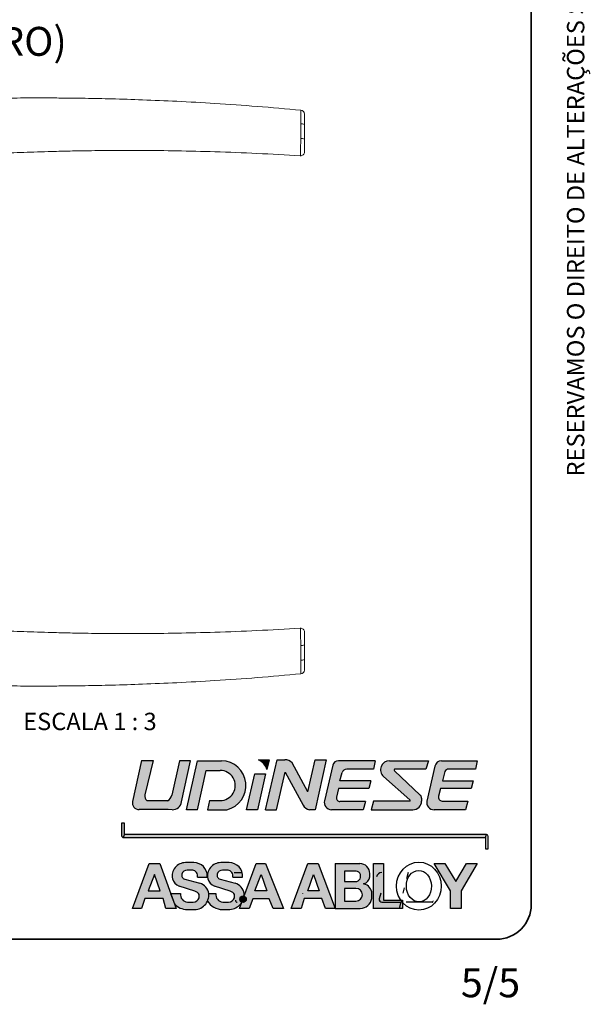
# Paper-space layout 'PG(5)' of a CAD drawing. Units: millimetres. Extents: x 10 to 205, y 4 to 287.
# Drawn here: x 156 to 205, y 4 to 89 of the extents above; entities that cross this region are included whole.
import ezdxf

# ---------------------------------------------------------------- set-up
doc = ezdxf.new("R2010")
doc.units = ezdxf.units.MM
for name, color, linetype in [('ANOTAÇÕES', 8, 'Continuous'), ('LOGOTIPO', 7, 'Continuous'), ('TEXTOS_EM_PORTUGUES', 7, 'Continuous')]:
    doc.layers.add(name, color=color, linetype=linetype)
doc.layers.add('DESENHO', color=179, linetype='Continuous', lineweight=25)
doc.layers.add('LAYOUT_', color=7, linetype='Continuous', lineweight=35)
doc.styles.add('SLDTEXTSTYLE0', font='TXT', dxfattribs={"width": 0.7})
doc.styles.add('SLDTEXTSTYLE2', font='TXT', dxfattribs={"width": 0.65})

psp = doc.layouts.new('PG(5)')

# ---------------------------------------------------------------- hatches: boundary and pattern name
at = {"layer": 'DESENHO'}
h = psp.add_hatch(color=256, dxfattribs=at)
edge = h.paths.add_edge_path(flags=0)
edge.add_line((166.2719923067999, 25.44851014947391), (165.5000224177528, 21.90571976581012))
edge.add_arc((166.0601728990536, 21.78366362980676), 0.5732942194352403, 167.7074622073168, 271.0168977182062)
edge.add_arc((167.3341206368298, -49.98772803277897), 71.20940288803499, 88.71480226891128, 91.01689771820742, ccw=False)
edge.add_arc((168.9491065948281, 21.99836217798978), 0.7948009022819319, 268.7148022688893, 351.0868508344587)
edge.add_line((169.7343097471174, 21.87521801895997), (170.5097132035869, 25.4337660245445))
edge.add_line((170.5097132035869, 25.4337660245445), (169.5598886115773, 25.4337660245445))
edge.add_line((169.5598886115773, 25.4337660245445), (168.8891472226404, 22.46634729608809))
edge.add_arc((168.1595963667793, 22.63125154423817), 0.7479557890313745, 298.97061906241424, 347.2631688923629, ccw=False)
edge.add_line((168.5218770231192, 21.97688880967318), (166.7649822455362, 21.97688880967318))
edge.add_arc((167.0350299815144, 22.37214836213296), 0.4787023015586591, 166.653692219262, 235.6584771867602, ccw=False)
edge.add_line((166.5692561732932, 22.48265018606598), (167.2728872699789, 25.44851014947391))
edge.add_line((167.2728872699789, 25.44851014947391), (166.2719923067999, 25.44851014947391))
h = psp.add_hatch(color=256, dxfattribs=at)
edge = h.paths.add_edge_path(flags=0)
edge.add_arc((173.0684250131818, 23.29000118422208), 1.305025806819293, -90.0000000000395, 89.9999999999992, ccw=False)
edge.add_line((173.0684250131809, 21.98497537740273), (172.1642530947954, 21.98497537740273))
edge.add_line((172.1642530947954, 21.98497537740273), (171.9777407844268, 21.203761218053))
edge.add_line((171.9777407844268, 21.203761218053), (173.6389758047752, 21.203761218053))
edge.add_arc((173.1653614073343, 23.29230760379885), 2.141573394230017, 282.7767362723676, 449.4062933728175)
edge.add_line((173.1875522837649, 25.43376602456703), (171.1202979706501, 25.43376602456703))
edge.add_line((171.1202979706501, 25.43376602456703), (170.1742234505242, 21.203761218053))
edge.add_line((170.1742234505242, 21.203761218053), (171.1202979706235, 21.203761218053))
edge.add_line((171.1202979706235, 21.203761218053), (171.8787817751477, 24.59502699104132))
edge.add_line((171.8787817751477, 24.59502699104132), (173.0684250131818, 24.59502699104132))
h = psp.add_hatch(color=256, dxfattribs=at)
edge = h.paths.add_edge_path(flags=0)
edge.add_line((177.3246711396164, 25.518184935714), (176.3771777340342, 25.518184935714))
edge.add_arc((175.8892416399825, 24.34349082683195), 1.272001525675369, 14.574847779197285, 67.44332602392842, ccw=False)
edge.add_line((177.1203098168437, 24.66358304048266), (177.3246711396164, 25.518184935714))
h = psp.add_hatch(color=256, dxfattribs=at)
edge = h.paths.add_edge_path(flags=0)
edge.add_arc((180.8759081558602, 21.89820197604752), 0.6982300656115565, 207.1936721057637, 264.0280674355271)
edge.add_line((180.8032634164771, 21.203761218053), (181.3019931561835, 21.203761218053))
edge.add_line((181.3019931561835, 21.203761218053), (182.2372939680137, 25.518184935714))
edge.add_line((182.2372939680137, 25.518184935714), (181.3019931561835, 25.518184935714))
edge.add_line((181.3019931561835, 25.518184935714), (180.657115207227, 22.73933901021108))
edge.add_line((180.657115207227, 22.73933901021108), (179.294068543233, 25.25101464946621))
edge.add_arc((178.7284336358539, 24.77612243620252), 0.7385563368248844, 40.01593694048333, 94.19377315961732)
edge.add_line((178.6744231514979, 25.51270123731197), (178.0173583130216, 25.51270123731197))
edge.add_line((178.0173583130216, 25.51270123731197), (176.9967893531393, 21.203761218053))
edge.add_line((176.9967893531393, 21.203761218053), (177.9338807914242, 21.203761218053))
edge.add_line((177.9338807914242, 21.203761218053), (178.7009632101522, 24.44245675167776))
edge.add_line((178.7009632101522, 24.44245675167776), (180.2548556581654, 21.57911104914611))
h = psp.add_hatch(color=256, dxfattribs=at)
edge = h.paths.add_edge_path(flags=0)
edge.add_line((183.4266616539111, 23.70430219666387), (183.6241906570653, 24.41143193046147))
edge.add_arc((184.0169274114629, 24.30172518799233), 0.4077716611022109, 89.9999999999992, 164.3928719363685, ccw=False)
edge.add_line((184.0169274114629, 24.70949684909462), (186.3342281596952, 24.70949684909462))
edge.add_line((186.3342281596952, 24.70949684909462), (186.4917199656176, 25.43540528437848))
edge.add_line((186.4917199656176, 25.43540528437848), (183.3012600750537, 25.43540528437848))
edge.add_arc((183.3012600750537, 24.93613796349758), 0.4992673208808899, 90, 166.8022057871365)
edge.add_line((182.8151795557971, 25.05012737747458), (182.0956109109968, 21.98169945682858))
edge.add_arc((182.7124622416863, 21.83704333729574), 0.6335857930000013, 166.8022057871468, 268.2259906923874)
edge.add_line((182.6928481003933, 21.203761218053), (185.4316939995382, 21.203761218053))
edge.add_line((185.4316939995382, 21.203761218053), (185.638121829344, 21.90571976581002))
edge.add_line((185.638121829344, 21.90571976581002), (183.4354848477196, 21.90571976581001))
edge.add_arc((183.4354848477196, 22.21736647237115), 0.3116467065608197, 167.7589222497441, 270, ccw=False)
edge.add_line((183.1309236984575, 22.28344351884114), (183.2961914296325, 23.04519261072179))
edge.add_line((183.2961914296325, 23.04519261072179), (185.9217621187757, 23.04519261072179))
edge.add_line((185.9217621187757, 23.04519261072179), (186.1058772157058, 23.70430219666385))
edge.add_line((186.1058772157058, 23.70430219666385), (183.4266616539111, 23.70430219666387))
h = psp.add_hatch(color=256, dxfattribs=at)
edge = h.paths.add_edge_path(flags=0)
edge.add_line((187.2093446852849, 24.06125580098827), (189.4842027716069, 22.0441418610999))
edge.add_arc((189.4375679349354, 21.99154808679315), 0.07029162885581942, -48.436634193147825, 48.436634193117186, ccw=False)
edge.add_line((189.4842027716068, 21.93895431248637), (186.3465279144055, 21.93895431248639))
edge.add_line((186.3465279144055, 21.93895431248639), (186.1265911727657, 21.18968129243881))
edge.add_line((186.1265911727657, 21.18968129243881), (189.7321172038589, 21.18968129243881))
edge.add_arc((189.7321172038589, 21.94981641678084), 0.7601351243420318, 270.0000000000008, 360.0000000000008)
edge.add_line((190.4922523282009, 21.94981641678084), (190.4922523282009, 22.20359557290174))
edge.add_arc((190.1252663489972, 22.20359557290163), 0.3669859792037138, 1.719471817892185e-11, 46.81757321183044)
edge.add_line((190.3764034756064, 22.47119387740034), (188.1441150444547, 24.5661641852781))
edge.add_arc((188.2008390356793, 24.62660623970902), 0.08289060938547352, 89.9999999999992, 226.8175732118992, ccw=False)
edge.add_line((188.2008390356793, 24.70949684909462), (190.8702324204281, 24.70949684909462))
edge.add_line((190.8702324204281, 24.70949684909462), (191.1038043415934, 25.4354052843785))
edge.add_line((191.1038043415934, 25.4354052843785), (187.7308324704119, 25.43540528437848))
edge.add_arc((187.7308324704119, 24.64937860429394), 0.7860266800845418, 90, 228.4366341933597)
h = psp.add_hatch(color=256, dxfattribs=at)
edge = h.paths.add_edge_path(flags=0)
edge.add_arc((192.839518723436, 24.34858890435786), 0.3609079447365545, 89.99999999999909, 156.2536916164958, ccw=False)
edge.add_line((192.839518723436, 24.70949684909462), (195.1523311190311, 24.70949684909462))
edge.add_line((195.1523311190311, 24.70949684909462), (195.3030264332086, 25.43540528437848))
edge.add_line((195.3030264332086, 25.43540528437848), (192.2295261232359, 25.43540528437848))
edge.add_arc((192.2295261232359, 24.82508645337433), 0.6103188310040094, 90, 167.3223162817401)
edge.add_line((191.6340868052671, 24.95903082277739), (190.9577523618725, 21.95243844798133))
edge.add_arc((191.567987558539, 21.8151657383393), 0.6254844459003837, 167.3223162817523, 270.0000000000008)
edge.add_line((191.567987558539, 21.18968129243881), (194.2887052632134, 21.18968129243881))
edge.add_line((194.2887052632134, 21.18968129243881), (194.4950073133192, 21.94981641678084))
edge.add_line((194.4950073133192, 21.94981641678084), (192.2762991588254, 21.94981641678084))
edge.add_arc((192.2762991588254, 22.28185506002577), 0.3320386432447198, 164.7055715029309, 270, ccw=False)
edge.add_line((191.956020303905, 22.36943996568051), (192.1411313584383, 23.04635062894843))
edge.add_line((192.1411313584383, 23.04635062894843), (194.7676184268392, 23.04635062894844))
edge.add_line((194.7676184268392, 23.04635062894844), (194.9478615181733, 23.70546021487674))
edge.add_line((194.9478615181733, 23.70546021487674), (192.2935498174425, 23.70546021487673))
edge.add_line((192.2935498174425, 23.70546021487673), (192.5091661740845, 24.49392209984613))
for points in [[(175.338497399967, 21.203761218053), (176.3171615034782, 21.203761218053), (176.9967893531393, 24.2951784177593), (176.0724954776008, 24.29517841775929)], [(164.8039086893425, 19.04847281607901), (164.719102013144, 18.79453981528954), (196.0139073296947, 18.79453981528955), (196.0989951983563, 19.0498644098488), (164.8039086893425, 19.04986440984879)], [(194.3764965259245, 16.54197763011278), (193.4559785567753, 14.98661122411193), (192.5091895126645, 16.54197763011278), (191.567987558539, 16.54197763011278), (192.9887530626573, 14.19876986350521), (192.9887530626573, 12.67157072663149), (193.9162375413499, 12.67157072663149), (193.9162375413499, 14.19876986350521), (195.3030264332086, 16.54197763011278)]]:
    psp.add_hatch(color=256, dxfattribs=at).paths.add_polyline_path(points, flags=0)
h = psp.add_hatch(color=256, dxfattribs=at)
edge = h.paths.add_edge_path(flags=0)
edge.add_line((164.550959706165, 20.03435531297892), (164.550959706165, 18.96422373319872))
edge.add_arc((164.720650691196, 18.96422373319872), 0.1696909850309156, 180, 269.4770850789442)
edge.add_line((164.719102013144, 18.79453981528954), (164.8039086893425, 19.04847281607901))
edge.add_line((164.8039086893425, 19.04847281607901), (164.8039086893425, 19.04986440984879))
edge.add_line((164.8039086893425, 19.04986440984879), (164.8039086893425, 20.03435531297892))
edge.add_line((164.8039086893425, 20.03435531297892), (164.550959706165, 20.03435531297892))
h = psp.add_hatch(color=256, dxfattribs=at)
h.paths.add_polyline_path([(168.3759472712172, 12.67157072663149), (169.2580455481414, 12.67157072663149), (169.1131389287622, 13.06921030479413), (168.7912815855195, 13.95242198100098), (167.8471383640536, 16.54325402108591), (166.928495457201, 16.54325402108591), (165.5000224177528, 12.6715707266315), (166.2719923067999, 12.67157072663149), (166.5692561732932, 13.53920837606525), (168.1595963667793, 13.53920837606525)], flags=0)
h.paths.add_polyline_path([(166.8617984659311, 14.17456005438977), (167.3865801534822, 15.60234446556585), (167.8782675003774, 14.17456005438976)], flags=0)
h = psp.add_hatch(color=256, dxfattribs=at)
edge = h.paths.add_edge_path(flags=0)
edge.add_arc((170.2860126755583, 13.86282050446096), 0.6484024177036284, 172.0569889840598, 266.08536979765347, ccw=False)
edge.add_line((169.6438310262676, 13.95242198100099), (168.7912815855195, 13.95242198100098))
edge.add_line((168.7912815855195, 13.95242198100098), (169.1131389287622, 13.06921030479413))
edge.add_arc((170.2484260874178, 14.10498301049844), 1.536783013470256, 222.3755813376623, 269.088145475632)
edge.add_line((170.2239694275854, 12.56839461334035), (170.7295367494304, 12.56839461334035))
edge.add_arc((170.8281502148932, 13.82937594366684), 1.264831423946627, 265.5283564423802, 335.2155205564163)
edge.add_arc((170.8281502148932, 13.82937594366684), 1.264831423946627, 335.2155205564163, 365.5801129463613)
edge.add_arc((171.0262590996119, 13.81144086924734), 1.070049117599742, 7.567763998835667, 7.570845461985082)
edge.add_arc((171.0262590996119, 13.81144086924734), 1.070049117599742, 7.570845461985082, 74.79511182071398)
edge.add_line((171.3069024952097, 14.84403197834294), (170.0123664844515, 15.19586822657537))
edge.add_arc((170.1052444267579, 15.53760061351638), 0.3541289827893871, 164.0198653914682, 254.7951118207375, ccw=False)
edge.add_arc((170.2239694275854, 15.50360131146077), 0.4776262635763435, 89.9999999999992, 164.0198653914795, ccw=False)
edge.add_line((170.2239694275854, 15.98122757503728), (170.7001842115444, 15.98122757503728))
edge.add_arc((170.6103367595775, 15.47344121289473), 0.5156738835765453, -11.131721441072784, 79.96596846399268, ccw=False)
edge.add_line((171.1163087160595, 15.37388251936788), (171.9605921778511, 15.37388251936788))
edge.add_line((171.9605921778511, 15.37388251936788), (171.9605921778511, 15.46297482154312))
edge.add_arc((170.7987083024878, 15.46297482154312), 1.161883875363257, 0, 90)
edge.add_line((170.7987083024878, 16.62485869690632), (170.0665533085069, 16.62485869690632))
edge.add_arc((170.0665533085069, 15.48840188984601), 1.1364568070604, 90, 192.7888499479132)
edge.add_arc((169.8125457957858, 15.43074477921335), 0.8759876938716616, 192.7888499479107, 251.8134818904938)
edge.add_line((169.5391400693351, 14.59851659622613), (170.887780553144, 14.15545778286963))
edge.add_arc((170.6621223532468, 13.46856977904198), 0.7230053616559301, 32.62163917601089, 71.8134818905034, ccw=False)
edge.add_line((171.2710727925209, 13.85833395837498), (171.2710727925209, 13.57806235249625))
edge.add_arc((170.7295367494304, 13.80190659747037), 0.5859757093721164, 270, 337.5422163569285, ccw=False)
edge.add_line((170.7295367494304, 13.21593088809824), (170.2417462150496, 13.21593088809824))
h = psp.add_hatch(color=256, dxfattribs=at)
edge = h.paths.add_edge_path(flags=0)
edge.add_line((172.6993864887963, 13.95242198100099), (172.0869802883343, 13.95242198100099))
edge.add_arc((171.0262590996119, 13.81144086924734), 1.070049117599742, 7.567763998834778, 7.570845461984277, ccw=False)
edge.add_arc((170.8281502148932, 13.82937594366684), 1.264831423946627, -24.784479443585383, 5.580112946359691, ccw=False)
edge.add_arc((173.2849281136133, 14.10516812810003), 1.536783013470412, 211.633478359136, 269.7985515603569)
edge.add_line((173.2795248901136, 12.56839461334035), (173.7850922119586, 12.56839461334035))
edge.add_arc((173.8118403886451, 13.89986417256305), 1.331738207040926, 268.8491276386978, 326.2440801459377)
edge.add_line((174.9190637889402, 13.15987566323901), (174.937069566228, 13.20737624124536))
edge.add_arc((175.0510540330679, 13.46432435159125), 0.2810956956111486, 73.02826643066578, 246.07750030994362, ccw=False)
edge.add_arc((173.8118403886451, 13.89986417256305), 1.331738207040926, 352.8097526413648, 362.2593417500278)
edge.add_arc((174.0818145621406, 13.81144086924734), 1.070049117599464, 7.567763998838038, 74.79511182073759)
edge.add_line((174.3624579577379, 14.84403197834295), (173.0679219469798, 15.19586822657538))
edge.add_arc((173.1607998892866, 15.53760061351638), 0.3541289827896589, 164.0198653914884, 254.79511182067512, ccw=False)
edge.add_arc((173.2795248901136, 15.50360131146077), 0.4776262635763435, 89.9999999999992, 164.0198653914803, ccw=False)
edge.add_line((173.2795248901136, 15.98122757503728), (173.755739674073, 15.98122757503728))
edge.add_arc((173.6658922221057, 15.47344121289473), 0.515673883576584, -11.131721441072898, 79.96596846394613, ccw=False)
edge.add_line((174.1718641785877, 15.37388251936788), (175.0161476403793, 15.37388251936788))
edge.add_arc((173.8542637650165, 15.4598023237572), 1.165056373148939, 355.770749361558, 450.0000000000008)
edge.add_line((173.8542637650165, 16.62485869690632), (173.1221087710351, 16.62485869690632))
edge.add_arc((173.1221087710351, 15.48840188984601), 1.136456807060184, 90, 192.7888499479176)
edge.add_arc((172.868101258314, 15.43074477921335), 0.875987693871445, 192.7888499479167, 251.8134818904957)
edge.add_line((172.5946955318634, 14.59851659622612), (173.9433360156726, 14.15545778286963))
edge.add_arc((173.717677815775, 13.46856977904198), 0.7230053616561865, 32.62163917599139, 71.8134818904714, ccw=False)
edge.add_line((174.3266282550495, 13.85833395837498), (174.3266282550495, 13.57806235249625))
edge.add_arc((173.7850922119586, 13.80190659747037), 0.5859757093723216, 270, 337.5422163569455, ccw=False)
edge.add_line((173.7850922119586, 13.21593088809824), (173.2973016775779, 13.21593088809824))
edge.add_arc((173.3415681380866, 13.86282050446096), 0.6484024177034085, 172.0569889840546, 266.08536979765597, ccw=False)
h = psp.add_hatch(color=256, dxfattribs=at)
edge = h.paths.add_edge_path(flags=0)
edge.add_arc((175.0510540330679, 13.46432435159125), 0.2810956956111486, -111.75781338780092, 72.4026323804602, ccw=False)
edge.add_arc((173.8118403886451, 13.89986417256305), 1.331738207040926, 326.2440801459369, 328.46070040150084, ccw=False)
edge.add_line((174.9190637889402, 13.15987566323901), (174.7339647794939, 12.67157072663149))
edge.add_line((174.7339647794939, 12.67157072663149), (175.5747747301113, 12.67157072663149))
edge.add_line((175.5747747301113, 12.67157072663149), (175.8892416399825, 13.50115779438166))
edge.add_line((175.8892416399825, 13.50115779438166), (177.3246711396164, 13.50115779438165))
edge.add_line((177.3246711396164, 13.50115779438165), (177.6563254214079, 12.67157072663149))
edge.add_line((177.6563254214079, 12.67157072663149), (178.5446200658663, 12.67157072663149))
edge.add_line((178.5446200658663, 12.67157072663149), (176.9967893531393, 16.54325402108591))
edge.add_line((176.9967893531393, 16.54325402108591), (176.2015820181642, 16.54325402108591))
edge.add_line((176.2015820181642, 16.54325402108591), (175.1360365976953, 13.73226605010133))
h.paths.add_polyline_path([(176.6262406580834, 15.60234446556585), (177.1203098168437, 14.17456005438977), (176.0724954776008, 14.17456005438977)], flags=0)
h = psp.add_hatch(color=256, dxfattribs=at)
h.paths.add_polyline_path([(179.2288116172136, 12.67157072663148), (180.0740441388316, 12.6715707266315), (180.3471078647086, 13.52713872254815), (181.8563708855514, 13.52713872254817), (182.1781729678423, 12.67157072663149), (183.0170826779596, 12.67157072663149), (181.560838694931, 16.54325402108591), (180.657115207227, 16.54325402108591)], flags=0)
h.paths.add_polyline_path([(181.1409884525537, 15.60234446556585), (181.6248616978804, 14.17456005438976), (180.657115207227, 14.17456005438978)], flags=0)
h = psp.add_hatch(color=256, dxfattribs=at)
edge = h.paths.add_edge_path(flags=0)
edge.add_line((183.0170826779596, 12.67157072663149), (185.1904232790736, 12.67157072663149))
edge.add_arc((185.1904232790736, 13.68569072376413), 1.014119997132617, 270.0000000000008, 351.005223561596)
edge.add_line((186.1920722352926, 13.52713872254817), (186.1920722352926, 13.95242198100099))
edge.add_arc((185.3654793970749, 13.95242198100099), 0.8265928382174673, 0, 79.93505949432449)
edge.add_line((185.509938292892, 14.76629380605176), (185.509938292892, 14.80997344700074))
edge.add_arc((185.322142833055, 15.48312155189845), 0.6988529930269587, 285.5880866537502, 352.3471735812969)
edge.add_line((186.0147712677374, 15.39005513834312), (186.0147712677374, 15.67677860801697))
edge.add_arc((185.1495722456416, 15.67677860801697), 0.8651990220958083, 0, 90)
edge.add_line((185.1495722456416, 16.54197763011278), (183.0170826779596, 16.54197763011278))
edge.add_line((183.0170826779596, 16.54197763011278), (183.0170826779596, 12.67157072663149))
edge = h.paths.add_edge_path(flags=0)
edge.add_arc((184.8191175237228, 13.85092762921502), 0.5517768147976221, -90.0000000000008, 89.9999999999992, ccw=False)
edge.add_line((184.8191175237228, 13.29915081441745), (183.8190205885919, 13.29915081441745))
edge.add_line((183.8190205885919, 13.29915081441745), (183.8190205885919, 14.4027044440127))
edge.add_line((183.8190205885919, 14.4027044440127), (184.8191175237228, 14.4027044440127))
edge = h.paths.add_edge_path(flags=0)
edge.add_arc((184.7647119134894, 15.44498484228218), 0.458373618170271, -90.0000000000008, 96.31672358391631, ccw=False)
edge.add_line((184.7647119134894, 14.98661122411193), (183.8190205885919, 14.98661122411193))
edge.add_line((183.8190205885919, 14.98661122411193), (183.8190205885919, 15.90057562090263))
edge.add_line((183.8190205885919, 15.90057562090263), (184.7142796195645, 15.90057562090263))
h = psp.add_hatch(color=256, dxfattribs=at)
edge = h.paths.add_edge_path(flags=0)
edge.add_ellipse((190.2582777580589, 14.59497658415897), major_axis=(0, -2.074329288377141), ratio=0.9311589483714064, start_angle=305.7610171183513, end_angle=313.2535286632162, ccw=False)
edge.add_line((188.6909150602588, 13.38272670707518), (187.209344685285, 13.38272670707518))
edge.add_line((187.209344685285, 13.38272670707518), (187.209344685285, 16.54197763011278))
edge.add_line((187.209344685285, 16.54197763011278), (186.3465279144054, 16.54197763011278))
edge.add_line((186.3465279144054, 16.54197763011278), (186.3465279144054, 12.67157072663149))
edge.add_line((186.3465279144054, 12.67157072663149), (188.8514886853861, 12.67157072663149))
edge.add_line((188.8514886853861, 12.67157072663149), (188.8514886853861, 13.17358839179531))
h = psp.add_hatch(color=256, dxfattribs=at)
edge = h.paths.add_edge_path(flags=0)
edge.add_arc((173.8118403886451, 13.89986417256305), 1.331738207040926, 352.2360525444682, 352.8097526413648)
edge.add_arc((175.0510540330679, 13.46432435159125), 0.2810956956111486, 73.02826643066663, 246.0775003099443)
edge.add_line((174.937069566228, 13.20737624124536), (175.1313706066747, 13.71995681918568))
h = psp.add_hatch(color=256, dxfattribs=at)
edge = h.paths.add_edge_path(flags=0)
edge.add_line((175.1313706066747, 13.71995681918568), (174.937069566228, 13.20737624124536))
edge.add_arc((175.0510540330679, 13.46432435159125), 0.2810956956111486, 246.0775003099443, 248.2421866122009)
edge.add_arc((173.8118403886451, 13.89986417256305), 1.331738207040926, 328.4607004015017, 352.2360525444682)
h = psp.add_hatch(color=256, dxfattribs=at)
edge = h.paths.add_edge_path(flags=0)
edge.add_arc((173.8118403886451, 13.89986417256305), 1.331738207040926, 328.46070040150084, 352.2360525444674, ccw=False)
edge.add_arc((175.0510540330679, 13.46432435159125), 0.2810956956111486, 248.2421866122009, 432.4026323804619)
edge.add_line((175.1360365976953, 13.73226605010133), (175.1313706066747, 13.71995681918568))
h = psp.add_hatch(color=256, dxfattribs=at)
edge = h.paths.add_edge_path(flags=0)
edge.add_line((188.8514886853861, 13.38272670707518), (188.6909150602588, 13.38272670707518))
edge.add_ellipse((190.2582777580589, 14.59497658415897), major_axis=(0, -2.074329288377141), ratio=0.9311589483714064, start_angle=305.7610171183521, end_angle=313.253528663217)
edge.add_line((188.8514886853861, 13.17358839179531), (188.8514886853861, 13.38272670707518))

# ---------------------------------------------------------------- linework, layer by layer
at = {"color": 7, "linetype": 'Continuous', "lineweight": 18}
for p, q in [((180.0591586881762, 81.66805621633269), (180.0591567496104, 81.66805459127549)), ((180.3615224138542, 80.43333447792736), (180.3615224138542, 79.17215204187545)), ((180.0076966786376, 77.72837195601876), (180.0076942057441, 77.72837479170089)), ((180.0076966786507, 36.88432366314523), (180.0076942057572, 36.88432082746311)), ((180.3615224138672, 35.44054535482368), (180.3615224138673, 34.1793636681162)), ((180.0591586881893, 32.94463940283129), (180.0591567496235, 32.9446410278885))]:
    psp.add_line(p, q, dxfattribs=at)
at = {"color": 8, "linetype": 'Continuous', "lineweight": 18}
for p, q in [((180.0591621813752, 81.6680591446047), (180.059158254872, 81.66805585310321)), ((180.0591586881762, 81.66805621633269), (180.0591610575732, 81.66805820254615)), ((180.0484762189911, 80.4740753951307), (180.0485054839468, 80.4918855927283)), ((180.0076966786376, 77.72837195601876), (180.0077008174044, 77.72836721006959)), ((180.0076966786507, 36.88432366314523), (180.0077008174175, 36.88432840909441)), ((180.0485054839599, 34.1208100264353), (180.048476214988, 34.13862274605684)), ((180.0591621813883, 32.94463647455929), (180.059158254885, 32.94463976606078)), ((180.0591586881893, 32.94463940283129), (180.0591610575863, 32.94463741661785))]:
    psp.add_line(p, q, dxfattribs=at)
at = {"color": 7, "linetype": 'Continuous', "lineweight": 18}
for centre, radius, start, end in [((180.0281890805208, 81.33616793031186), 0.3333333333333428, 0, 84.66842514214467), ((180.0281890805208, 78.06107029416599), 0.3333333333333712, 266.4761057697149, 0), ((180.0281890805339, 36.55162532503562), 0.3333333333333428, 1.221332997681956e-12, 93.52389422431446)]:
    psp.add_arc(centre, radius, start, end, dxfattribs=at)
at = {"color": 8, "linetype": 'Continuous', "lineweight": 18}
for centre, radius, start, end in [((180.122203982995, 79.81751984642405), 0.6606822017600447, 68.76283367801958, 96.4071754486294), ((180.121586265026, 78.4491969021397), 0.7617305885842295, 71.63989841337337, 95.63187020127721), ((180.1215862717994, 36.1635129469083), 0.7617424049342733, 264.3682133783873, 288.3598060781701), ((180.1222039802622, 34.79517823519297), 0.6606821427033691, 263.5928238653924, 291.2371685677818), ((180.0281890805339, 33.27652768881654), 0.3333333333333428, 275.3315748644455, 0)]:
    psp.add_arc(centre, radius, start, end, dxfattribs=at)
at = {"color": 7, "linetype": 'Continuous', "lineweight": 18}
for points, knots in [([(180.0590450511027, 81.66673668845677), (178.7942939214775, 81.77960899710338), (176.3194687194422, 82.0004739779738), (172.7396043381942, 82.24797788123846), (169.4337470112649, 82.43339760425677), (166.4586562995372, 82.56090619865027), (163.8150052873538, 82.6439286070825), (161.5906693612517, 82.69113405590558), (159.7566231577575, 82.7149242677586), (158.2832150292026, 82.72441241585733), (156.9977362375752, 82.7255695753903), (155.8059783866216, 82.72086014015751), (154.6141539845772, 82.71031790150057), (153.3839271929762, 82.69379298372449), (152.5510456228089, 82.67719276977013), (152.1281890805199, 82.66876478994031)], [0, 0, 0, 0, 0.1362198013847194, 0.2665506197911508, 0.3849446269934638, 0.4914247165852258, 0.5860048641193278, 0.6686922237950177, 0.7301032267025683, 0.7827777055314189, 0.8267627620189388, 0.8680096789405005, 0.9106306092787614, 0.9546268846610881, 1, 1, 1, 1]), ([(180.3615224138542, 81.33616793031187), (180.3615224138542, 81.3359373217724), (180.3615224138542, 81.3344547987514), (180.3615224138542, 81.27768685299436), (180.3615224138542, 81.08907654158303), (180.3615224138542, 80.79822924031075), (180.3615224138542, 80.55485142226374), (180.3615224138542, 80.43333447792736)], [0, 0, 0, 0, 0.04210182298927084, 0.2706617975132768, 0.5007493664513605, 0.7507274412530459, 1, 1, 1, 1]), ([(180.3615224138542, 79.17215204187545), (180.3615224138542, 79.06325747101556), (180.3615224138542, 78.8409082046198), (180.3615224138542, 78.52535942671868), (180.3615224138542, 78.26810937103465), (180.3615224138542, 78.0925909637899), (180.3615224138542, 78.07157182897316), (180.3615224138542, 78.06107029416599)], [0, 0, 0, 0, 0.1920492788054176, 0.3921409113147211, 0.5925680585001566, 0.7964397320576188, 1, 1, 1, 1]), ([(152.1281890805199, 77.83965270827203), (152.5503175666189, 77.86163372628117), (153.3817683617281, 77.90492892076071), (154.6101459549057, 77.9608397105051), (155.8003664725615, 78.00950790133143), (156.9906936312879, 78.05230741035857), (158.2748092034715, 78.09219964858745), (159.7468922096628, 78.12971515697093), (161.5796660700903, 78.16436501177337), (163.8030236029863, 78.18793075371072), (166.4463245314802, 78.1888635932637), (169.4220294944047, 78.15564607360339), (172.7298430389797, 78.07471352100838), (176.2961602225221, 77.94086562807036), (178.7578844640437, 77.79879214861884), (180.0076069322882, 77.7266669217484)], [0, 0, 0, 0, 0.04545957486088837, 0.08954003557708867, 0.1322429166738912, 0.1735695896495972, 0.2176372068455923, 0.2704106243390159, 0.3319369291292232, 0.41477881803639, 0.5095341398696083, 0.6162089254325264, 0.7348158322665586, 0.8653762240914844, 1, 1, 1, 1]), ([(180.0076022907733, 36.88602844540395), (178.7578813693248, 36.81390331020794), (176.2961586744838, 36.67182992475585), (172.7298430388955, 36.53798210011739), (169.42202949444, 36.45704954511054), (166.4463245314882, 36.42383202600156), (163.8030236030005, 36.42476486543065), (161.5796660701031, 36.44833060739452), (159.7468922096759, 36.48298046219206), (158.2748092034845, 36.52049597057648), (156.990693631301, 36.56038820880514), (155.8003664725746, 36.60318771783232), (154.6101459549187, 36.65185590865863), (153.3817683617411, 36.70776669840298), (152.550317566632, 36.75106189288253), (152.128189080533, 36.77304291089167)], [0, 0, 0, 0, 0.1346236317037603, 0.2651840452850371, 0.3837909718835133, 0.4904657752225277, 0.585221112845604, 0.6680630155573956, 0.729589330600237, 0.7823627568877293, 0.8264303814270739, 0.8677570612893833, 0.9104599495021183, 0.9545404175638086, 1, 1, 1, 1]), ([(180.3615224138672, 36.55162532503562), (180.3615224138672, 36.54150643451123), (180.3615224138672, 36.52126499146242), (180.3615224138672, 36.35095385617136), (180.3615224138672, 36.09835163327847), (180.3615224138672, 35.78067177603042), (180.3615224138672, 35.55392471807331), (180.3615224138672, 35.44054535482368)], [0, 0, 0, 0, 0.2000241345880899, 0.4001206573873845, 0.6004298104712951, 0.8002046241725991, 1, 1, 1, 1]), ([(180.3615224138673, 34.1793636681162), (180.3615224138673, 34.15895897960743), (180.3615224138673, 34.0261735652911), (180.3615224138673, 33.78780849711013), (180.3615224138673, 33.51140107641089), (180.3615224138673, 33.3132671790293), (180.3615224138673, 33.28876762203132), (180.3615224138673, 33.27652768881654)], [0, 0, 0, 0, 0.04171126836359015, 0.2714399707172801, 0.5002017637509228, 0.7503017285963155, 1, 1, 1, 1]), ([(152.128189080533, 31.94393082922338), (152.551045622822, 31.93550284939357), (153.3839271929893, 31.91890263543922), (154.6141539845903, 31.90237771766315), (155.8059783866347, 31.89183547900621), (156.9977362375883, 31.88712604377349), (158.2832150292157, 31.88828320330635), (159.7566231577705, 31.89777135140561), (161.590669361265, 31.92156156325598), (163.8150052873659, 31.96876701209354), (166.4586562995548, 32.0517894204584), (169.4337470112582, 32.17929801515196), (172.7396043382938, 32.3647177368578), (176.3194695808911, 32.61222170527456), (178.7942956431225, 32.83308676551952), (180.0590476330463, 32.9459591522753)], [0, 0, 0, 0, 0.04537311113419126, 0.08936938243938924, 0.1319903088279747, 0.1732372219271903, 0.2172222743386215, 0.269896748286135, 0.3313077455027367, 0.4139950975158007, 0.5085752362851734, 0.6150553160094411, 0.7334493122401977, 0.8637801185688907, 1, 1, 1, 1])]:
    psp.add_open_spline(points, degree=3, knots=knots, dxfattribs=at)
at = {"color": 8, "linetype": 'Continuous', "lineweight": 18}
for points, knots in [([(180.0485054839468, 80.4918855927283), (180.0485055868583, 80.4918922071213), (180.0509113708119, 80.64651826828275), (180.0556568668349, 80.95917197227433), (180.0600856438415, 81.33977920184532), (180.0616758901424, 81.59010783440124), (180.0604106393494, 81.66543166036311), (180.0593256337238, 81.66771514546417), (180.0591621813752, 81.6680591446047)], [0, 0, 0, 0, 1.030589093997595e-05, 0.2409229873350104, 0.4939950200026262, 0.7272316018269311, 0.9589083832898035, 1, 1, 1, 1]), ([(180.0472874796237, 79.23019028109101), (180.0472874913661, 79.23019689640657), (180.0476789804085, 79.4507492587957), (180.047838914054, 79.86535261629302), (180.0482730100964, 80.279980110667), (180.0484762189911, 80.4740753951307)], [0, 0, 0, 0, 1.595360667617033e-05, 0.5318878015147136, 1, 1, 1, 1]), ([(180.0077008174044, 77.72836721006959), (180.0088779408804, 77.74240000626702), (180.011242081165, 77.77058353966198), (180.0185942357646, 78.0033854262842), (180.0276728470983, 78.34575994858183), (180.037646119175, 78.76604288788997), (180.0438118347461, 79.06216579741948), (180.0468327140709, 79.20725059166602)], [0, 0, 0, 0, 0.2023617384560599, 0.4064242602397823, 0.6071662277367562, 0.8075319227665775, 0.9999999999999999, 0.9999999999999999, 0.9999999999999999, 0.9999999999999999]), ([(180.0468327140709, 79.20725059166602), (180.0469846065681, 79.2148944645776), (180.0471366307015, 79.22254496197574), (180.0472873491182, 79.23018366681549), (180.0472874796237, 79.23019028109101)], [0, 0, 0, 0, 0.9991341103419716, 1, 1, 1, 1]), ([(180.0468326670502, 35.40544738902293), (180.0436834030234, 35.55650559703423), (180.0373877246094, 35.85848532668341), (180.0273062631654, 36.28159759023226), (180.0183468038728, 36.6177784849629), (180.0111602760695, 36.84366048027378), (180.008851151719, 36.87080556718006), (180.0077008174522, 36.88432840913416)], [0, 0, 0, 0, 0.2002272691718425, 0.4002733609045607, 0.6008918521808412, 0.8011766761262106, 0.9999999999999999, 0.9999999999999999, 0.9999999999999999, 0.9999999999999999]), ([(180.0472874796367, 35.38250533807302), (180.0472873491519, 35.38251195129556), (180.0471366152231, 35.39015144172254), (180.046984575329, 35.39780272708922), (180.0468326670502, 35.40544738902293)], [0, 0, 0, 0, 0.0008656627813741403, 1, 1, 1, 1]), ([(180.048476214988, 34.13862274605684), (180.0482527104357, 34.35915408687043), (180.0478324953963, 34.77377913625799), (180.0476320496494, 35.18838573175751), (180.047287491381, 35.3824987217039), (180.0472874796367, 35.38250533807302)], [0, 0, 0, 0, 0.5318728868446156, 0.9999840438201557, 1, 1, 1, 1]), ([(180.0591621814265, 32.94463647452726), (180.0600504502594, 32.96113447219674), (180.0618336546282, 32.99425428956734), (180.0602425639207, 33.25689586265637), (180.0560033683053, 33.62398843351883), (180.0514242156875, 33.93332688680191), (180.0488029772728, 34.10168934103945), (180.0485055868812, 34.12080341141306), (180.0485054839599, 34.1208100264353)], [0, 0, 0, 0, 0.2516285343459176, 0.5051456103780607, 0.7368459978446581, 0.97021288184482, 0.9999896912355486, 1, 1, 1, 1])]:
    psp.add_open_spline(points, degree=3, knots=knots, dxfattribs=at)
at = {"layer": 'DESENHO', "color": 7}
for p, q in [((166.2719923067999, 25.44851014947391), (165.5000224177528, 21.90571976581013)), ((166.2719923067999, 25.44851014947391), (167.2728872699789, 25.44851014947391)), ((167.2728872699789, 25.44851014947391), (166.5692561732932, 22.48265018606599)), ((169.5598886115773, 25.4337660245445), (168.8891472226404, 22.46634729608809)), ((170.5097132035869, 25.4337660245445), (169.5598886115773, 25.4337660245445)), ((169.7343097471174, 21.87521801895997), (170.5097132035869, 25.4337660245445)), ((170.1742234505242, 21.203761218053), (171.1202979706501, 25.43376602456703)), ((171.1202979706501, 25.43376602456703), (173.1875522837649, 25.43376602456703)), ((176.3771777340342, 25.518184935714), (177.3246711396164, 25.518184935714)), ((176.9967893531393, 21.203761218053), (178.0173583130216, 25.51270123731197)), ((177.3246711396164, 25.518184935714), (177.1203098168437, 24.66358304048266)), ((178.0173583130216, 25.51270123731197), (178.6744231514979, 25.51270123731197)), ((180.657115207227, 22.73933901021108), (179.294068543233, 25.25101464946622)), ((180.657115207227, 22.73933901021108), (181.3019931561835, 25.518184935714)), ((182.2372939680137, 25.518184935714), (181.3019931561835, 21.203761218053)), ((181.3019931561835, 25.518184935714), (182.2372939680137, 25.518184935714)), ((182.8151795557971, 25.05012737747458), (182.0956109109968, 21.98169945682859)), ((186.4917199656176, 25.43540528437848), (183.3012600750537, 25.43540528437848)), ((186.3342281596952, 24.70949684909462), (184.0169274114629, 24.70949684909462)), ((186.4917199656176, 25.43540528437848), (186.3342281596952, 24.70949684909462)), ((187.7308324704119, 25.43540528437848), (191.1038043415934, 25.43540528437848)), ((190.8702324204281, 24.70949684909462), (188.2008390356793, 24.70949684909462)), ((191.1038043415934, 25.43540528437848), (190.8702324204281, 24.70949684909462)), ((191.6340868052671, 24.95903082277739), (190.9577523618724, 21.95243844798133)), ((192.2295261232359, 25.43540528437848), (195.3030264332085, 25.43540528437848)), ((195.1523311190311, 24.70949684909462), (192.839518723436, 24.70949684909462)), ((195.3030264332085, 25.43540528437848), (195.1523311190311, 24.70949684909462)), ((171.1202979706235, 21.203761218053), (171.8787817751477, 24.59502699104132)), ((171.8787817751477, 24.59502699104132), (173.0684250131818, 24.59502699104132)), ((175.338497399967, 21.203761218053), (176.0724954776008, 24.2951784177593)), ((176.0724954776008, 24.2951784177593), (176.9967893531393, 24.2951784177593)), ((176.9967893531393, 24.2951784177593), (176.3171615034782, 21.203761218053)), ((177.9338807914242, 21.203761218053), (178.7009632101522, 24.44245675167777)), ((178.7009632101522, 24.44245675167777), (180.2548556581654, 21.57911104914611)), ((183.4266616539111, 23.70430219666386), (183.6241906570653, 24.41143193046146)), ((187.209344685285, 24.06125580098828), (189.4842027716068, 22.04414186109993)), ((188.1441150444547, 24.56616418527813), (190.3764034756064, 22.47119387740037)), ((192.5091661740846, 24.49392209984613), (192.2935498174425, 23.70546021487674)), ((183.2961914296325, 23.0451926107218), (183.1309236984575, 22.28344351884115)), ((185.9217621187757, 23.0451926107218), (183.2961914296325, 23.0451926107218)), ((186.1058772157058, 23.70430219666386), (183.4266616539111, 23.70430219666386)), ((186.1058772157058, 23.70430219666386), (185.9217621187757, 23.0451926107218)), ((192.1411313584383, 23.04635062894844), (191.956020303905, 22.36943996568052)), ((194.7676184268392, 23.04635062894844), (192.1411313584383, 23.04635062894844)), ((192.2935498174425, 23.70546021487674), (194.9478615181733, 23.70546021487674)), ((194.9478615181733, 23.70546021487674), (194.7676184268392, 23.04635062894844)), ((190.4922523282009, 22.20359557290174), (190.4922523282009, 21.94981641678084)), ((168.5218770231192, 21.97688880967319), (166.7649822455362, 21.97688880967319)), ((172.1642530947954, 21.98497537740273), (171.9777407844268, 21.203761218053)), ((172.1642530947954, 21.98497537740273), (173.0684250131809, 21.98497537740273)), ((185.6381218293439, 21.90571976581001), (183.4354848477196, 21.90571976581001)), ((185.6381218293439, 21.90571976581001), (185.4316939995382, 21.203761218053)), ((186.3465279144054, 21.93895431248638), (186.1265911727657, 21.18968129243881)), ((189.4842027716068, 21.93895431248638), (186.3465279144054, 21.93895431248638)), ((192.2762991588254, 21.94981641678084), (194.4950073133192, 21.94981641678084)), ((194.4950073133192, 21.94981641678084), (194.2887052632134, 21.18968129243881)), ((171.1202979706235, 21.203761218053), (170.1742234505242, 21.203761218053)), ((171.9777407844268, 21.203761218053), (173.6389758047752, 21.203761218053)), ((176.3171615034782, 21.203761218053), (175.338497399967, 21.203761218053)), ((176.9967893531393, 21.203761218053), (177.9338807914242, 21.203761218053)), ((181.3019931561835, 21.203761218053), (180.8032634164771, 21.203761218053)), ((185.4316939995382, 21.203761218053), (182.6928481003933, 21.203761218053)), ((186.1265911727657, 21.18968129243881), (189.7321172038589, 21.18968129243881)), ((194.2887052632134, 21.18968129243881), (191.567987558539, 21.18968129243881)), ((164.8039086893425, 20.03435531297892), (164.550959706165, 20.03435531297892)), ((164.550959706165, 20.03435531297892), (164.550959706165, 18.96422373319872)), ((164.8039086893425, 19.04847281607902), (164.8039086893425, 20.03435531297892)), ((164.719102013144, 18.79453981528955), (164.8039086893425, 19.04847281607902)), ((164.719102013144, 18.79453981528955), (196.0139073296947, 18.79453981528955)), ((196.0989951983563, 19.04986440984879), (164.8039086893425, 19.04986440984879)), ((196.0139073296947, 18.79453981528955), (196.0989951983563, 19.04986440984879)), ((196.0139073296947, 18.79453981528955), (196.0139073296947, 17.82574116251712)), ((196.2576132950092, 17.82574116251712), (196.2576132950092, 18.89300521751624)), ((196.0139073296947, 17.82574116251712), (196.2576132950092, 17.82574116251712)), ((165.5000224177528, 12.67157072663149), (166.928495457201, 16.54325402108591)), ((166.928495457201, 16.54325402108591), (167.8471383640536, 16.54325402108591)), ((167.8471383640536, 16.54325402108591), (169.2580455481414, 12.67157072663149)), ((170.7987083024878, 16.62485869690633), (170.0665533085069, 16.62485869690633)), ((173.8542637650165, 16.62485869690633), (173.1221087710351, 16.62485869690633)), ((174.7339647794939, 12.67157072663149), (176.2015820181642, 16.54325402108591)), ((176.2015820181642, 16.54325402108591), (176.9967893531393, 16.54325402108591)), ((176.9967893531393, 16.54325402108591), (178.5446200658663, 12.67157072663149)), ((179.2288116172136, 12.67157072663149), (180.657115207227, 16.54325402108591)), ((180.657115207227, 16.54325402108591), (181.560838694931, 16.54325402108591)), ((181.560838694931, 16.54325402108591), (183.0170826779596, 12.67157072663149)), ((183.0170826779596, 16.54197763011278), (185.1495722456416, 16.54197763011278)), ((183.0170826779596, 16.54197763011278), (183.0170826779596, 12.67157072663149)), ((186.3465279144054, 16.54197763011278), (187.209344685285, 16.54197763011278)), ((186.3465279144054, 12.62719847047777), (186.3465279144054, 16.54197763011278)), ((187.209344685285, 16.54197763011278), (187.209344685285, 13.38272670707518)), ((191.567987558539, 16.54197763011278), (192.5091895126645, 16.54197763011278)), ((192.9887530626573, 14.19876986350521), (191.567987558539, 16.54197763011278)), ((192.5091895126645, 16.54197763011278), (193.4559785567753, 14.98661122411193)), ((193.4559785567753, 14.98661122411193), (194.3764965259245, 16.54197763011278)), ((195.3030264332085, 16.54197763011278), (193.9162375413499, 14.19876986350521)), ((194.3764965259245, 16.54197763011278), (195.3030264332085, 16.54197763011278)), ((167.3865801534822, 15.60234446556585), (166.8617984659311, 14.17456005438977)), ((167.8782675003774, 14.17456005438977), (167.3865801534822, 15.60234446556585)), ((170.7001842115444, 15.98122757503728), (170.2239694275854, 15.98122757503728)), ((171.1163087160595, 15.37388251936788), (171.9605921778511, 15.37388251936788)), ((171.9605921778511, 15.37388251936788), (171.9605921778511, 15.46297482154312)), ((173.755739674073, 15.98122757503728), (173.2795248901136, 15.98122757503728)), ((174.1718641785877, 15.37388251936788), (175.0161476403793, 15.37388251936788)), ((176.0724954776008, 14.17456005438977), (176.6262406580834, 15.60234446556585)), ((176.6262406580834, 15.60234446556585), (177.1203098168437, 14.17456005438977)), ((180.657115207227, 14.17456005438977), (181.1409884525537, 15.60234446556585)), ((181.1409884525537, 15.60234446556585), (181.6248616978804, 14.17456005438977)), ((184.7142796195645, 15.90057562090263), (183.8190205885919, 15.90057562090263)), ((183.8190205885919, 15.90057562090263), (183.8190205885919, 14.98661122411193)), ((186.0147712677374, 15.39005513834312), (186.0147712677374, 15.67677860801697)), ((170.8877805531439, 14.15545778286964), (169.5391400693352, 14.59851659622612)), ((170.0123664844515, 15.19586822657537), (171.3069024952097, 14.84403197834294)), ((173.9433360156726, 14.15545778286964), (172.5946955318634, 14.59851659622612)), ((173.0679219469798, 15.19586822657537), (174.3624579577379, 14.84403197834294)), ((183.8190205885919, 14.98661122411193), (184.7647119134894, 14.98661122411193)), ((185.509938292892, 14.76629380605176), (185.509938292892, 14.80997344700074)), ((166.8617984659311, 14.17456005438977), (167.8782675003774, 14.17456005438977)), ((168.7912815855195, 13.95242198100099), (169.1131389287621, 13.06921030479413)), ((168.7912815855195, 13.95242198100099), (169.6438310262676, 13.95242198100099)), ((171.2710727925209, 13.57806235249625), (171.2710727925209, 13.85833395837499)), ((172.0869802883343, 13.95242198100099), (172.6993864887963, 13.95242198100099)), ((174.3266282550495, 13.57806235249625), (174.3266282550495, 13.85833395837499)), ((177.1203098168437, 14.17456005438977), (176.0724954776008, 14.17456005438977)), ((181.6248616978804, 14.17456005438977), (180.657115207227, 14.17456005438977)), ((184.8191175237228, 14.4027044440127), (183.8190205885919, 14.4027044440127)), ((183.8190205885919, 14.4027044440127), (183.8190205885919, 13.29915081441746)), ((186.1920722352926, 13.52713872254818), (186.1920722352926, 13.95242198100099)), ((192.9887530626573, 12.67157072663149), (192.9887530626573, 14.19876986350521)), ((193.9162375413499, 14.19876986350521), (193.9162375413499, 12.67157072663149)), ((166.5692561732932, 13.53920837606525), (166.2719923067999, 12.67157072663149)), ((168.1595963667793, 13.53920837606525), (166.5692561732932, 13.53920837606525)), ((168.3759472712172, 12.67157072663149), (168.1595963667793, 13.53920837606525)), ((170.2417462150496, 13.21593088809824), (170.7295367494304, 13.21593088809824)), ((173.2973016775779, 13.21593088809824), (173.7850922119586, 13.21593088809824)), ((175.8892416399825, 13.50115779438165), (175.5747747301113, 12.67157072663149)), ((177.3246711396164, 13.50115779438165), (175.8892416399825, 13.50115779438165)), ((177.6563254214079, 12.67157072663149), (177.3246711396164, 13.50115779438165)), ((180.3471078647086, 13.52713872254818), (180.0740441388316, 12.67157072663149)), ((181.8563708855514, 13.52713872254818), (180.3471078647086, 13.52713872254818)), ((182.1781729678422, 12.67157072663149), (181.8563708855514, 13.52713872254818)), ((183.8190205885919, 13.29915081441746), (184.8191175237228, 13.29915081441746)), ((187.209344685285, 13.38272670707518), (188.8514886853861, 13.38272670707518)), ((188.8514886853861, 13.38272670707518), (188.8514886853861, 12.67157072663149)), ((166.2719923067999, 12.67157072663149), (165.5000224177528, 12.67157072663149)), ((169.2580455481414, 12.67157072663149), (168.3759472712172, 12.67157072663149)), ((170.2239694275854, 12.56839461334036), (170.7295367494304, 12.56839461334036)), ((173.2795248901136, 12.56839461334036), (173.7850922119586, 12.56839461334036)), ((175.5747747301113, 12.67157072663149), (174.7339647794939, 12.67157072663149)), ((178.5446200658663, 12.67157072663149), (177.6563254214079, 12.67157072663149)), ((180.0740441388316, 12.67157072663149), (179.2288116172136, 12.67157072663149)), ((183.0170826779596, 12.67157072663149), (182.1781729678422, 12.67157072663149)), ((183.0170826779596, 12.67157072663149), (185.1904232790736, 12.67157072663149)), ((188.8514886853861, 12.67157072663149), (186.3461349456383, 12.67157072663149)), ((193.9162375413499, 12.67157072663149), (192.9887530626573, 12.67157072663149))]:
    psp.add_line(p, q, dxfattribs=at)
psp.add_circle((175.051054033068, 13.46432435159125), 0.281095695611166, dxfattribs=at)
for centre, radius, start, end in [((173.1653614073343, 23.29230760379885), 2.141573394230028, 282.7767362723696, 89.40629337281656), ((175.8892416399825, 24.34349082683196), 1.272001525675435, 14.57484777919817, 67.44332602392922), ((178.7284336358539, 24.77612243620253), 0.738556336824891, 40.01593694048333, 94.19377315961732), ((183.3012600750537, 24.93613796349758), 0.4992673208809002, 90, 166.8022057871365), ((184.0169274114629, 24.30172518799234), 0.4077716611022879, 90, 164.3928719363703), ((187.7308324704119, 24.64937860429394), 0.7860266800845395, 90, 228.4366341933608), ((188.2008390356793, 24.62660623970902), 0.08289060938560056, 90, 226.8175732118899), ((192.2295261232359, 24.82508645337433), 0.6103188310041503, 90, 167.3223162817413), ((192.839518723436, 24.34858890435787), 0.3609079447367556, 90, 156.2536916164948), ((173.0684250131818, 23.29000118422208), 1.305025806819351, 269.9999999999621, 90), ((167.0350299815144, 22.37214836213297), 0.4787023015588013, 166.653692219262, 235.658477186761), ((168.1595963667793, 22.63125154423817), 0.7479557890314488, 298.970619062415, 347.2631688923637), ((183.4354848477196, 22.21736647237115), 0.3116467065611417, 167.7589222497449, 270.0000000000008), ((190.1252663489972, 22.20359557290163), 0.3669859792037308, 1.719471817892185e-11, 46.81757321183709), ((192.2762991588254, 22.28185506002578), 0.3320386432449354, 164.7055715029306, 270.0000000000008), ((166.0601728990536, 21.78366362980677), 0.5732942194354094, 167.7074622073168, 271.0168977182066), ((168.9491065948281, 21.99836217798978), 0.7948009022819589, 268.7148022688893, 351.0868508344583), ((180.8759081558602, 21.89820197604752), 0.698230065611642, 207.1936721057637, 264.0280674355271), ((182.7124622416863, 21.83704333729574), 0.6335857930001713, 166.8022057871462, 268.2259906923874), ((189.4375679349354, 21.99154808679315), 0.07029162885581942, 311.5633658068539, 48.43663419314689), ((189.7321172038589, 21.94981641678084), 0.7601351243420424, 270.0000000000008, 0), ((191.567987558539, 21.8151657383393), 0.62548444590049, 167.3223162817534, 270.0000000000008), ((167.3341206368298, -49.98772803277897), 71.20940288803517, 88.71480226891212, 91.01689771820823), ((164.720650691196, 18.96422373319872), 0.1696909850310533, 180, 269.4770850789345), ((196.0989951983563, 18.89124631319572), 0.1586180966530755, 0, 90), ((170.0665533085069, 15.48840188984601), 1.136456807060465, 90, 192.7888499479128), ((170.7987083024878, 15.46297482154312), 1.161883875363316, 0, 90), ((173.1221087710351, 15.48840188984601), 1.136456807060316, 90, 192.7888499479176), ((173.8542637650165, 15.45980232375721), 1.16505637314912, 355.770749361558, 90), ((185.1495722456416, 15.67677860801697), 0.8651990220958226, 0, 90), ((170.1052444267579, 15.53760061351638), 0.3541289827894347, 164.0198653914703, 254.7951118207386), ((170.2239694275854, 15.50360131146078), 0.4776262635765036, 90, 164.0198653914812), ((170.6103367595775, 15.47344121289473), 0.5156738835765663, 348.8682785589288, 79.96596846399359), ((173.1607998892866, 15.53760061351638), 0.3541289827897736, 164.0198653914892, 254.7951118206764), ((173.2795248901136, 15.50360131146078), 0.4776262635765036, 90, 164.0198653914812), ((173.6658922221057, 15.47344121289473), 0.5156738835766035, 348.8682785589288, 79.96596846394695), ((184.7647119134894, 15.44498484228218), 0.4583736181702954, 270.0000000000008, 96.31672358391704), ((185.322142833055, 15.48312155189845), 0.6988529930269961, 285.5880866537502, 352.3471735812969), ((169.8125457957858, 15.43074477921335), 0.8759876938718696, 192.7888499479101, 251.8134818904957), ((171.0262590996119, 13.81144086924734), 1.070049117599793, 7.567763998835138, 74.79511182071388), ((172.868101258314, 15.43074477921335), 0.8759876938714456, 192.7888499479167, 251.8134818904957), ((174.0818145621406, 13.81144086924734), 1.070049117599587, 7.567763998838343, 74.79511182073738), ((185.3654793970749, 13.95242198100099), 0.8265928382176355, 0, 79.93505949432449), ((170.2860126755583, 13.86282050446097), 0.6484024177036354, 172.0569889840606, 266.0853697976543), ((170.8281502148932, 13.82937594366684), 1.264831423946768, 265.5283564423802, 5.580112946360315), ((170.6621223532468, 13.46856977904198), 0.7230053616559602, 32.6216391760117, 71.81348189050647), ((173.3415681380866, 13.86282050446097), 0.6484024177036023, 172.0569889840554, 266.0853697976568), ((173.8118403886451, 13.89986417256305), 1.331738207040986, 268.8491276386978, 2.259341750027002), ((173.717677815775, 13.46856977904198), 0.7230053616563432, 32.62163917599228, 71.81348189047223), ((184.8191175237228, 13.85092762921502), 0.5517768147976767, 270.0000000000008, 90), ((170.2484260874178, 14.10498301049845), 1.536783013470355, 222.3755813376616, 269.088145475632), ((170.7295367494304, 13.80190659747038), 0.5859757093721321, 270.0000000000008, 337.5422163569293), ((173.2849281136133, 14.10516812810003), 1.536783013470477, 211.6334783591363, 269.7985515603569), ((173.7850922119586, 13.80190659747038), 0.5859757093725099, 270.0000000000008, 337.5422163569463), ((185.1904232790736, 13.68569072376413), 1.014119997132633, 270.0000000000008, 351.005223561596)]:
    psp.add_arc(centre, radius, start, end, dxfattribs=at)
for major_axis, ratio in [((0, -2.074329288377141), 0.9311589483714048), ((0.02653369580983167, -1.359239788981782), 0.7975705451141599)]:
    psp.add_ellipse((190.2582777580589, 14.59497658415898), major_axis=major_axis, ratio=ratio, dxfattribs=at)
at = {"layer": 'LAYOUT_', "color": 7, "lineweight": 35}
for p, q in [((199.9811969130172, 12.99859389592371), (199.9811969130172, 283.9985938959237)), ((196.9811969130172, 9.99859389592369), (12.98119691301727, 9.998593895923685))]:
    psp.add_line(p, q, dxfattribs=at)
psp.add_arc((196.9811969130173, 12.99859389592369), 3.000000000000004, 269.9999999999997, 3.731850826250562e-13, dxfattribs=at)
at = {"layer": 'LOGOTIPO', "color": 7}
for p, q in [((174.2715672652002, 15.75999184636621), (174.9901637279837, 15.75999184636621)), ((189.3256612420971, 15.75999184636621), (189.1897270609333, 15.2162421037984)), ((180.2181442079857, 13.9272656634907), (180.2245901451795, 13.9532072275125)), ((186.9571430440131, 13.97316265835498), (186.8367460157569, 13.49121535957441)), ((188.9958707483962, 14.43930834346995), (188.8790312019924, 13.97311284201467)), ((187.0627153830528, 13.2018514357968), (188.6909719358127, 13.2018514357968)), ((188.6909719358127, 13.2018514357968), (188.5487535147869, 12.65228686284786)), ((191.4056891950817, 13.2018514357968), (189.1716208611992, 13.2018514357968))]:
    psp.add_line(p, q, dxfattribs=at)
for centre, radius, start, end in [((187.0472703307111, 15.29384167599782), 0.466150170368433, 89.99999999998953, 165.9479569387566), ((174.5447315552331, 13.35557963775422), 0.1537282019574189, 165.9002466872177, 270.000000000022), ((187.0627153830528, 13.4347651203715), 0.2329136845747026, 165.9738043624011, 270.0000000000008), ((191.4056891950817, 13.27845224994708), 0.0766008141503405, 270.0000000000221, 48.03647271629247)]:
    psp.add_arc(centre, radius, start, end, dxfattribs=at)

# ---------------------------------------------------------------- texts
at = {"layer": 'ANOTAÇÕES', "insert": (161.8143182454413, 29.57926095847957), "char_height": 1.5, "attachment_point": 2, "style": 'SLDTEXTSTYLE2'}
psp.add_mtext('ESCALA 1 : 3', dxfattribs=at)
at = {"layer": 'DESENHO', "insert": (196.4513889849186, 7.490030532149381), "char_height": 2.5, "attachment_point": 2, "style": 'SLDTEXTSTYLE0'}
psp.add_mtext('5/5', dxfattribs=at)
at = {"layer": 'LAYOUT_', "insert": (203.0663983053589, 50.00000000000001), "char_height": 1.5, "attachment_point": 1, "rotation": 90.00000000000018, "style": 'SLDTEXTSTYLE0'}
psp.add_mtext('RESERVAMOS O DIREITO DE ALTERAÇÕES SEM AVISO PRÉVIO. TODAS AS MEDIDAS EM mm. IMAGENS MERAMENTE ILUSTRATIVAS.', dxfattribs=at)
at = {"layer": 'TEXTOS_EM_PORTUGUES', "insert": (152.9893383081318, 88.86526700791654), "char_height": 2.5, "attachment_point": 2, "style": 'SLDTEXTSTYLE0'}
psp.add_mtext('(HYDRO)', dxfattribs=at)

doc.saveas('drawing.dxf')
